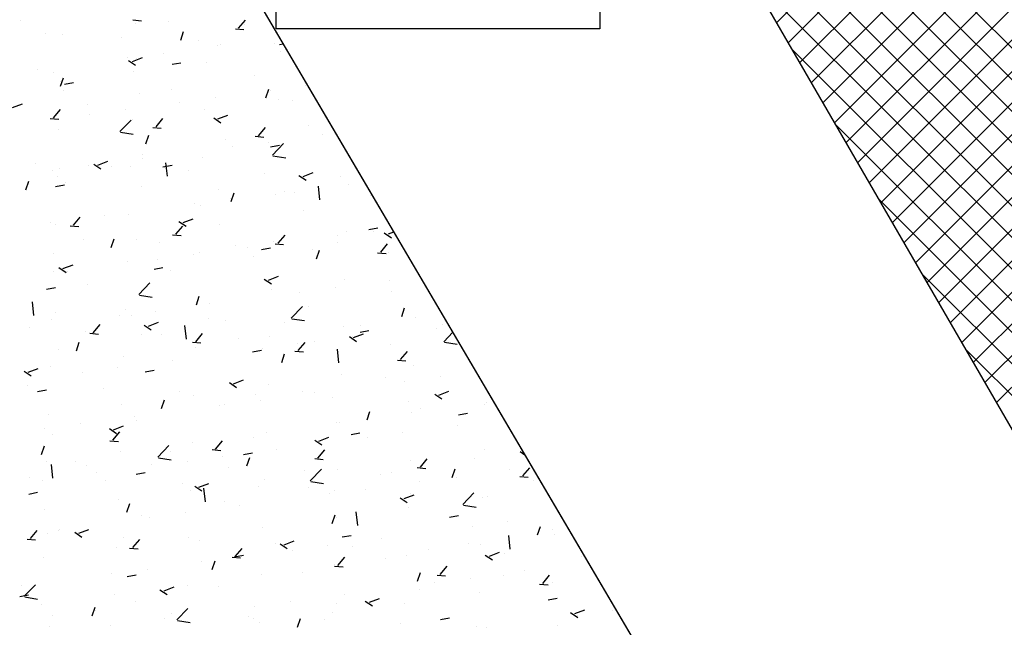
# Model space of a CAD drawing. Extents: x 588937 to 589801, y 4795689 to 4796467.
# Drawn here: x 589399 to 589410, y 4795868 to 4795874 of the extents above; entities that cross this region are included whole.
import ezdxf

# ---------------------------------------------------------------- set-up
doc = ezdxf.new("R2010")
doc.units = 0
doc.header["$LTSCALE"] = 1.5
doc.header["$MEASUREMENT"] = 0
doc.layers.get('0').update_dxf_attribs({"linetype": 'CONTINUOUS'})
for name, color, linetype in [('--AISLADA', 22, 'CONTINUOUS'), ('--INTE', 151, 'CONTINUOUS'), ('--LIMP', 7, 'CONTINUOUS'), ('--SL-MAR', 5, 'CONTINUOUS'), ('-0-MANZANA', 7, 'CONTINUOUS')]:
    doc.layers.add(name, color=color, linetype=linetype)

# ---------------------------------------------------------------- blocks, each defined once
blk = doc.blocks.new('*X12')
at = {"color": 0}
for p, q in [((589407.151, 4796374.301), (589414.685, 4796381.835)), ((589407.281, 4796374.077), (589415.04, 4796381.837)), ((589407.41, 4796373.853), (589415.396, 4796381.838)), ((589407.54, 4796373.629), (589415.751, 4796381.84)), ((589407.67, 4796373.405), (589416.106, 4796381.842)), ((589407.799, 4796373.182), (589416.461, 4796381.843)), ((589407.929, 4796372.958), (589416.816, 4796381.845)), ((589408.059, 4796372.734), (589417.171, 4796381.846)), ((589408.188, 4796372.51), (589417.526, 4796381.848)), ((589408.318, 4796372.286), (589417.881, 4796381.849)), ((589408.447, 4796372.062), (589418.236, 4796381.851)), ((589408.577, 4796371.838), (589418.591, 4796381.852)), ((589408.707, 4796371.614), (589418.946, 4796381.854)), ((589408.836, 4796371.39), (589419.301, 4796381.855)), ((589408.966, 4796371.166), (589419.657, 4796381.857)), ((589409.096, 4796370.942), (589420.012, 4796381.858)), ((589409.225, 4796370.719), (589420.367, 4796381.86)), ((589409.355, 4796370.495), (589420.722, 4796381.861)), ((589409.485, 4796370.271), (589421.077, 4796381.863)), ((589409.614, 4796370.047), (589421.432, 4796381.864)), ((589427.957, 4796355.847), (589403.916, 4796379.888)), ((589427.738, 4796355.713), (589404.402, 4796379.048)), ((589427.519, 4796355.578), (589404.889, 4796378.209)), ((589427.3, 4796355.444), (589405.375, 4796377.369)), ((589427.081, 4796355.309), (589405.861, 4796376.529)), ((589426.862, 4796355.174), (589406.347, 4796375.689)), ((589426.643, 4796355.04), (589406.834, 4796374.849)), ((589426.424, 4796354.905), (589407.32, 4796374.01)), ((589426.205, 4796354.771), (589407.806, 4796373.17)), ((589425.986, 4796354.636), (589408.292, 4796372.33)), ((589425.767, 4796354.502), (589408.779, 4796371.49)), ((589425.548, 4796354.367), (589409.265, 4796370.65))]:
    blk.add_line(p, q, dxfattribs=at)
blk = doc.blocks.new('*X58')
at = {"color": 0}
for p, q in [((589398.688, 4796374.327), (589398.688, 4796374.327)), ((589399.944, 4796374.334), (589400.039, 4796374.325)), ((589400.337, 4796374.319), (589400.337, 4796374.319)), ((589401.127, 4796374.24), (589401.205, 4796374.331)), ((589399.974, 4796374.288), (589399.974, 4796374.288)), ((589400.478, 4796374.106), (589400.511, 4796374.202)), ((589401.091, 4796374.233), (589401.187, 4796374.225)), ((589401.191, 4796374.282), (589401.191, 4796374.282)), ((589398.966, 4796374.176), (589398.966, 4796374.176)), ((589399.152, 4796374.175), (589399.152, 4796374.175)), ((589399.82, 4796374.14), (589399.82, 4796374.14)), ((589400.674, 4796374.104), (589400.674, 4796374.104)), ((589400.89, 4796374.042), (589400.89, 4796374.042)), ((589400.921, 4796374.063), (589400.921, 4796374.063)), ((589401.528, 4796374.068), (589401.528, 4796374.068)), ((589401.584, 4796374.058), (589401.626, 4796374.066)), ((589401.594, 4796373.978), (589401.594, 4796373.978)), ((589399.883, 4796373.909), (589399.883, 4796373.909)), ((589399.893, 4796373.88), (589399.973, 4796373.826)), ((589399.939, 4796373.868), (589400.051, 4796373.911)), ((589399.987, 4796373.903), (589399.987, 4796373.903)), ((589400.284, 4796373.962), (589400.284, 4796373.962)), ((589398.873, 4796373.776), (589398.873, 4796373.776)), ((589399.954, 4796373.755), (589399.954, 4796373.755)), ((589400.381, 4796373.836), (589400.481, 4796373.854)), ((589400.763, 4796373.858), (589400.763, 4796373.858)), ((589399.054, 4796373.742), (589399.054, 4796373.742)), ((589399.134, 4796373.59), (589399.166, 4796373.686)), ((589401.304, 4796373.711), (589401.304, 4796373.711)), ((589399.133, 4796373.643), (589399.133, 4796373.643)), ((589399.164, 4796373.541), (589399.164, 4796373.541)), ((589399.177, 4796373.614), (589399.278, 4796373.632)), ((589400.371, 4796373.551), (589400.371, 4796373.551)), ((589401.433, 4796373.461), (589401.466, 4796373.558)), ((589401.479, 4796373.544), (589401.479, 4796373.544)), ((589401.88, 4796373.596), (589401.88, 4796373.596)), ((589400.018, 4796373.505), (589400.018, 4796373.505)), ((589400.873, 4796373.469), (589400.873, 4796373.469)), ((589401.574, 4796373.445), (589401.574, 4796373.445)), ((589401.727, 4796373.433), (589401.727, 4796373.433)), ((589398.595, 4796373.352), (589398.707, 4796373.395)), ((589399.054, 4796373.237), (589399.131, 4796373.329)), ((589399.438, 4796373.391), (589399.438, 4796373.391)), ((589399.863, 4796373.331), (589399.863, 4796373.331)), ((589400.469, 4796373.41), (589400.469, 4796373.41)), ((589400.743, 4796373.325), (589400.743, 4796373.325)), ((589399.018, 4796373.23), (589399.114, 4796373.222)), ((589399.462, 4796373.278), (589399.462, 4796373.278)), ((589399.798, 4796373.083), (589399.922, 4796373.212)), ((589399.935, 4796373.223), (589399.935, 4796373.223)), ((589400.202, 4796373.136), (589400.279, 4796373.228)), ((589400.848, 4796373.235), (589400.928, 4796373.182)), ((589400.894, 4796373.224), (589401.006, 4796373.267)), ((589399.113, 4796373.11), (589399.113, 4796373.11)), ((589400.166, 4796373.13), (589400.261, 4796373.122)), ((589401.349, 4796373.036), (589401.427, 4796373.128)), ((589401.915, 4796373.151), (589401.915, 4796373.151)), ((589399.804, 4796373.075), (589399.946, 4796373.053)), ((589400.089, 4796372.945), (589400.121, 4796373.042)), ((589400.982, 4796372.991), (589400.982, 4796372.991)), ((589401.313, 4796373.03), (589401.409, 4796373.021)), ((589402.065, 4796373.045), (589402.065, 4796373.045)), ((589401.058, 4796372.912), (589401.058, 4796372.912)), ((589401.459, 4796372.965), (589401.459, 4796372.965)), ((589401.484, 4796372.91), (589401.584, 4796372.929)), ((589401.505, 4796372.818), (589401.63, 4796372.948)), ((589401.555, 4796372.913), (589401.555, 4796372.913)), ((589400.048, 4796372.779), (589400.048, 4796372.779)), ((589400.049, 4796372.831), (589400.049, 4796372.831)), ((589400.724, 4796372.793), (589400.724, 4796372.793)), ((589401.512, 4796372.81), (589401.654, 4796372.788)), ((589398.853, 4796372.724), (589398.853, 4796372.724)), ((589399.116, 4796372.671), (589399.116, 4796372.671)), ((589399.442, 4796372.7), (589399.442, 4796372.7)), ((589399.504, 4796372.719), (589399.584, 4796372.666)), ((589399.55, 4796372.708), (589399.662, 4796372.751)), ((589399.707, 4796372.688), (589399.707, 4796372.688)), ((589399.916, 4796372.69), (589399.916, 4796372.69)), ((589400.28, 4796372.688), (589400.381, 4796372.707)), ((589400.331, 4796372.582), (589400.313, 4796372.734)), ((589399.041, 4796372.647), (589399.041, 4796372.647)), ((589399.094, 4796372.577), (589399.094, 4796372.577)), ((589400.561, 4796372.652), (589400.561, 4796372.652)), ((589401.415, 4796372.615), (589401.415, 4796372.615)), ((589401.803, 4796372.591), (589401.883, 4796372.538)), ((589401.849, 4796372.58), (589401.961, 4796372.623)), ((589402.269, 4796372.579), (589402.269, 4796372.579)), ((589398.745, 4796372.429), (589398.777, 4796372.526)), ((589399.077, 4796372.466), (589399.177, 4796372.485)), ((589399.19, 4796372.509), (589399.19, 4796372.509)), ((589400.044, 4796372.473), (589400.044, 4796372.473)), ((589400.898, 4796372.437), (589400.898, 4796372.437)), ((589402.038, 4796372.318), (589402.021, 4796372.47)), ((589402.357, 4796372.493), (589402.357, 4796372.493)), ((589401.038, 4796372.334), (589401.038, 4796372.334)), ((589401.044, 4796372.301), (589401.076, 4796372.398)), ((589401.535, 4796372.38), (589401.535, 4796372.38)), ((589401.644, 4796372.414), (589401.644, 4796372.414)), ((589401.752, 4796372.401), (589401.752, 4796372.401)), ((589402.607, 4796372.364), (589402.607, 4796372.364)), ((589400.637, 4796372.281), (589400.637, 4796372.281)), ((589400.704, 4796372.26), (589400.704, 4796372.26)), ((589399.276, 4796372.033), (589399.353, 4796372.125)), ((589399.627, 4796372.148), (589399.627, 4796372.148)), ((589399.896, 4796372.157), (589399.896, 4796372.157)), ((589400.505, 4796372.064), (589400.617, 4796372.107)), ((589401.849, 4796372.197), (589401.849, 4796372.197)), ((589399.021, 4796372.069), (589399.021, 4796372.069)), ((589399.075, 4796372.045), (589399.075, 4796372.045)), ((589399.24, 4796372.027), (589399.336, 4796372.019)), ((589400.424, 4796371.933), (589400.501, 4796372.025)), ((589400.459, 4796372.075), (589400.539, 4796372.022)), ((589400.916, 4796372.037), (589400.916, 4796372.037)), ((589402.587, 4796371.985), (589402.687, 4796372.003)), ((589399.7, 4796371.785), (589399.732, 4796371.882)), ((589400.388, 4796371.927), (589400.483, 4796371.918)), ((589401.571, 4796371.833), (589401.649, 4796371.924)), ((589402.234, 4796371.916), (589402.234, 4796371.916)), ((589402.337, 4796371.96), (589402.337, 4796371.96)), ((589402.634, 4796371.969), (589402.634, 4796371.969)), ((589402.758, 4796371.947), (589402.838, 4796371.893)), ((589402.804, 4796371.936), (589402.865, 4796371.959)), ((589399.389, 4796371.874), (589399.389, 4796371.874)), ((589399.983, 4796371.876), (589399.983, 4796371.876)), ((589400.243, 4796371.838), (589400.243, 4796371.838)), ((589401.097, 4796371.802), (589401.097, 4796371.802)), ((589401.223, 4796371.783), (589401.223, 4796371.783)), ((589401.383, 4796371.763), (589401.484, 4796371.781)), ((589401.516, 4796371.847), (589401.516, 4796371.847)), ((589401.535, 4796371.826), (589401.631, 4796371.818)), ((589402.232, 4796371.845), (589402.232, 4796371.845)), ((589402.719, 4796371.732), (589402.796, 4796371.824)), ((589399.05, 4796371.716), (589399.05, 4796371.716)), ((589400.617, 4796371.703), (589400.617, 4796371.703)), ((589400.685, 4796371.727), (589400.685, 4796371.727)), ((589401.299, 4796371.685), (589401.299, 4796371.685)), ((589401.951, 4796371.766), (589401.951, 4796371.766)), ((589401.999, 4796371.657), (589402.031, 4796371.754)), ((589402.683, 4796371.726), (589402.779, 4796371.717)), ((589402.805, 4796371.73), (589402.805, 4796371.73)), ((589399.115, 4796371.559), (589399.194, 4796371.506)), ((589399.16, 4796371.548), (589399.273, 4796371.591)), ((589399.877, 4796371.625), (589399.877, 4796371.625)), ((589400.18, 4796371.541), (589400.28, 4796371.559)), ((589400.217, 4796371.65), (589400.217, 4796371.65)), ((589399.055, 4796371.512), (589399.055, 4796371.512)), ((589399.206, 4796371.517), (589399.206, 4796371.517)), ((589400.366, 4796371.525), (589400.366, 4796371.525)), ((589401.46, 4796371.42), (589401.572, 4796371.463)), ((589398.976, 4796371.319), (589399.077, 4796371.337)), ((589399.433, 4796371.365), (589399.433, 4796371.365)), ((589400.01, 4796371.259), (589400.134, 4796371.389)), ((589401.414, 4796371.431), (589401.494, 4796371.377)), ((589402.213, 4796371.338), (589402.213, 4796371.338)), ((589402.318, 4796371.427), (589402.318, 4796371.427)), ((589402.819, 4796371.417), (589402.819, 4796371.417)), ((589400.016, 4796371.252), (589400.159, 4796371.229)), ((589400.655, 4796371.141), (589400.687, 4796371.238)), ((589401.496, 4796371.315), (589401.496, 4796371.315)), ((589401.813, 4796371.285), (589401.813, 4796371.285)), ((589402.843, 4796371.286), (589402.843, 4796371.286)), ((589398.835, 4796371.024), (589398.818, 4796371.176)), ((589400.665, 4796371.195), (589400.665, 4796371.195)), ((589400.802, 4796371.152), (589400.802, 4796371.152)), ((589401.717, 4796370.994), (589401.842, 4796371.124)), ((589401.91, 4796371.125), (589401.91, 4796371.125)), ((589402.954, 4796371.013), (589402.986, 4796371.11)), ((589399.077, 4796371.057), (589399.077, 4796371.057)), ((589399.796, 4796371.019), (589399.796, 4796371.019)), ((589399.857, 4796371.092), (589399.857, 4796371.092)), ((589399.931, 4796371.021), (589399.931, 4796371.021)), ((589400.196, 4796371.072), (589400.196, 4796371.072)), ((589399.036, 4796370.98), (589399.036, 4796370.98)), ((589399.498, 4796370.83), (589399.575, 4796370.922)), ((589400.07, 4796370.915), (589400.149, 4796370.861)), ((589400.116, 4796370.904), (589400.228, 4796370.947)), ((589400.543, 4796370.759), (589400.525, 4796370.911)), ((589400.785, 4796370.985), (589400.785, 4796370.985)), ((589400.977, 4796370.965), (589400.977, 4796370.965)), ((589401.639, 4796370.948), (589401.639, 4796370.948)), ((589401.724, 4796370.987), (589401.866, 4796370.965)), ((589402.298, 4796370.895), (589402.298, 4796370.895)), ((589402.493, 4796370.912), (589402.493, 4796370.912)), ((589403.107, 4796370.997), (589403.107, 4796370.997)), ((589403.409, 4796370.919), (589403.409, 4796370.919)), ((589398.785, 4796370.886), (589398.785, 4796370.886)), ((589399.414, 4796370.842), (589399.414, 4796370.842)), ((589399.462, 4796370.823), (589399.558, 4796370.815)), ((589400.044, 4796370.805), (589400.044, 4796370.805)), ((589400.268, 4796370.806), (589400.268, 4796370.806)), ((589400.646, 4796370.729), (589400.723, 4796370.821)), ((589401.477, 4796370.782), (589401.477, 4796370.782)), ((589402.369, 4796370.787), (589402.449, 4796370.733)), ((589402.398, 4796370.786), (589402.398, 4796370.786)), ((589402.415, 4796370.775), (589402.527, 4796370.818)), ((589402.487, 4796370.837), (589402.587, 4796370.855)), ((589403.348, 4796370.876), (589403.348, 4796370.876)), ((589403.425, 4796370.729), (589403.526, 4796370.835)), ((589399.31, 4796370.625), (589399.343, 4796370.722)), ((589400.61, 4796370.723), (589400.705, 4796370.715)), ((589401.123, 4796370.77), (589401.123, 4796370.77)), ((589401.792, 4796370.706), (589401.792, 4796370.706)), ((589401.793, 4796370.629), (589401.871, 4796370.721)), ((589401.977, 4796370.734), (589401.977, 4796370.734)), ((589402.831, 4796370.697), (589402.831, 4796370.697)), ((589403.431, 4796370.722), (589403.574, 4796370.7)), ((589399.111, 4796370.645), (589399.111, 4796370.645)), ((589399.838, 4796370.56), (589399.838, 4796370.56)), ((589400.646, 4796370.662), (589400.646, 4796370.662)), ((589401.283, 4796370.615), (589401.383, 4796370.633)), ((589401.392, 4796370.654), (589401.392, 4796370.654)), ((589401.61, 4796370.497), (589401.642, 4796370.593)), ((589401.757, 4796370.623), (589401.853, 4796370.614)), ((589402.25, 4796370.494), (589402.233, 4796370.646)), ((589402.941, 4796370.529), (589403.018, 4796370.621)), ((589400.381, 4796370.521), (589400.381, 4796370.521)), ((589402.905, 4796370.522), (589403.001, 4796370.514)), ((589403.087, 4796370.464), (589403.087, 4796370.464)), ((589403.71, 4796370.491), (589403.71, 4796370.491)), ((589398.725, 4796370.399), (589398.805, 4796370.345)), ((589398.771, 4796370.387), (589398.883, 4796370.43)), ((589399.016, 4796370.447), (589399.016, 4796370.447)), ((589399.375, 4796370.388), (589399.375, 4796370.388)), ((589399.775, 4796370.441), (589399.775, 4796370.441)), ((589400.08, 4796370.393), (589400.18, 4796370.411)), ((589402.279, 4796370.362), (589402.279, 4796370.362)), ((589403.388, 4796370.341), (589403.388, 4796370.341)), ((589398.759, 4796370.243), (589398.759, 4796370.243)), ((589401.025, 4796370.271), (589401.104, 4796370.217)), ((589401.071, 4796370.259), (589401.183, 4796370.302)), ((589401.457, 4796370.249), (589401.457, 4796370.249)), ((589402.777, 4796370.331), (589402.777, 4796370.331)), ((589402.988, 4796370.288), (589402.988, 4796370.288)), ((589398.876, 4796370.171), (589398.976, 4796370.189)), ((589399.613, 4796370.207), (589399.613, 4796370.207)), ((589400.467, 4796370.171), (589400.467, 4796370.171)), ((589400.626, 4796370.129), (589400.626, 4796370.129)), ((589401.321, 4796370.135), (589401.321, 4796370.135)), ((589401.844, 4796370.171), (589401.844, 4796370.171)), ((589401.977, 4796370.155), (589401.977, 4796370.155)), ((589403.324, 4796370.143), (589403.404, 4796370.089)), ((589403.37, 4796370.131), (589403.482, 4796370.174)), ((589399.818, 4796370.027), (589399.818, 4796370.027)), ((589400.265, 4796369.981), (589400.298, 4796370.077)), ((589400.911, 4796370.011), (589400.911, 4796370.011)), ((589400.971, 4796370.023), (589400.971, 4796370.023)), ((589401.371, 4796370.075), (589401.371, 4796370.075)), ((589402.175, 4796370.099), (589402.175, 4796370.099)), ((589403.029, 4796370.063), (589403.029, 4796370.063)), ((589403.883, 4796370.027), (589403.883, 4796370.027)), ((589403.899, 4796370.052), (589403.899, 4796370.052)), ((589398.997, 4796369.914), (589398.997, 4796369.914)), ((589402.565, 4796369.853), (589402.597, 4796369.949)), ((589403.068, 4796369.932), (589403.068, 4796369.932)), ((589403.161, 4796369.98), (589403.161, 4796369.98)), ((589403.59, 4796369.911), (589403.69, 4796369.93)), ((589399.354, 4796369.81), (589399.354, 4796369.81)), ((589399.726, 4796369.743), (589399.838, 4796369.786)), ((589399.96, 4796369.89), (589399.96, 4796369.89)), ((589399.978, 4796369.85), (589399.978, 4796369.85)), ((589402.228, 4796369.819), (589402.228, 4796369.819)), ((589402.259, 4796369.829), (589402.259, 4796369.829)), ((589403.573, 4796369.79), (589403.573, 4796369.79)), ((589398.954, 4796369.757), (589398.954, 4796369.757)), ((589399.045, 4796369.69), (589399.045, 4796369.69)), ((589399.68, 4796369.755), (589399.76, 4796369.701)), ((589399.72, 4796369.626), (589399.797, 4796369.718)), ((589401.438, 4796369.717), (589401.438, 4796369.717)), ((589402.386, 4796369.689), (589402.486, 4796369.708)), ((589402.967, 4796369.71), (589402.967, 4796369.71)), ((589399.684, 4796369.62), (589399.78, 4796369.612)), ((589400.222, 4796369.436), (589400.347, 4796369.566)), ((589400.607, 4796369.597), (589400.607, 4796369.597)), ((589400.868, 4796369.526), (589400.945, 4796369.618)), ((589401.294, 4796369.659), (589401.294, 4796369.659)), ((589401.98, 4796369.627), (589402.059, 4796369.573)), ((589402.026, 4796369.615), (589402.138, 4796369.658)), ((589402.567, 4796369.657), (589402.567, 4796369.657)), ((589398.921, 4796369.465), (589398.953, 4796369.561)), ((589399.799, 4796369.494), (589399.799, 4796369.494)), ((589400.361, 4796369.499), (589400.361, 4796369.499)), ((589400.832, 4796369.52), (589400.927, 4796369.511)), ((589401.183, 4796369.467), (589401.283, 4796369.486)), ((589401.556, 4796369.524), (589401.556, 4796369.524)), ((589402.015, 4796369.426), (589402.093, 4796369.517)), ((589403.879, 4796369.519), (589403.879, 4796369.519)), ((589404.279, 4796369.498), (589404.334, 4796369.462)), ((589398.977, 4796369.382), (589398.977, 4796369.382)), ((589399.047, 4796369.2), (589399.03, 4796369.352)), ((589399.301, 4796369.39), (589399.301, 4796369.39)), ((589400.155, 4796369.354), (589400.155, 4796369.354)), ((589400.228, 4796369.428), (589400.371, 4796369.406)), ((589400.55, 4796369.392), (589400.55, 4796369.392)), ((589400.95, 4796369.444), (589400.95, 4796369.444)), ((589401.22, 4796369.337), (589401.253, 4796369.433)), ((589401.979, 4796369.419), (589402.075, 4796369.411)), ((589403.048, 4796369.399), (589403.048, 4796369.399)), ((589403.163, 4796369.325), (589403.24, 4796369.417)), ((589403.772, 4796369.42), (589403.772, 4796369.42)), ((589399.428, 4796369.339), (589399.428, 4796369.339)), ((589399.539, 4796369.259), (589399.539, 4796369.259)), ((589399.979, 4796369.245), (589400.079, 4796369.264)), ((589401.009, 4796369.318), (589401.009, 4796369.318)), ((589401.864, 4796369.281), (589401.864, 4796369.281)), ((589401.93, 4796369.171), (589402.054, 4796369.301)), ((589402.24, 4796369.297), (589402.24, 4796369.297)), ((589402.718, 4796369.245), (589402.718, 4796369.245)), ((589402.839, 4796369.26), (589402.839, 4796369.26)), ((589403.127, 4796369.319), (589403.223, 4796369.31)), ((589403.52, 4796369.208), (589403.552, 4796369.305)), ((589404.163, 4796369.292), (589404.163, 4796369.292)), ((589404.311, 4796369.225), (589404.388, 4796369.317)), ((589398.784, 4796369.211), (589398.784, 4796369.211)), ((589398.933, 4796369.179), (589398.933, 4796369.179)), ((589399.639, 4796369.175), (589399.639, 4796369.175)), ((589400.493, 4796369.139), (589400.493, 4796369.139)), ((589400.681, 4796369.099), (589400.793, 4796369.142)), ((589401.419, 4796369.184), (589401.419, 4796369.184)), ((589401.936, 4796369.163), (589402.078, 4796369.141)), ((589403.153, 4796369.159), (589403.153, 4796369.159)), ((589403.572, 4796369.209), (589403.572, 4796369.209)), ((589404.275, 4796369.218), (589404.37, 4796369.21)), ((589404.426, 4796369.173), (589404.426, 4796369.173)), ((589398.776, 4796369.023), (589398.876, 4796369.042)), ((589400.587, 4796369.064), (589400.587, 4796369.064)), ((589400.636, 4796369.111), (589400.715, 4796369.057)), ((589400.755, 4796368.936), (589400.737, 4796369.088)), ((589401.347, 4796369.103), (589401.347, 4796369.103)), ((589401.906, 4796369.099), (589401.906, 4796369.099)), ((589402.146, 4796369.026), (589402.146, 4796369.026)), ((589402.201, 4796369.067), (589402.201, 4796369.067)), ((589402.547, 4796369.079), (589402.547, 4796369.079)), ((589402.981, 4796368.971), (589403.093, 4796369.014)), ((589403.055, 4796369.03), (589403.055, 4796369.03)), ((589403.637, 4796368.906), (589403.762, 4796369.036)), ((589399.779, 4796368.962), (589399.779, 4796368.962)), ((589399.876, 4796368.821), (589399.908, 4796368.917)), ((589400.972, 4796368.939), (589400.972, 4796368.939)), ((589402.935, 4796368.982), (589403.015, 4796368.929)), ((589403.86, 4796368.987), (589403.86, 4796368.987)), ((589403.909, 4796368.994), (589403.909, 4796368.994)), ((589398.958, 4796368.849), (589398.958, 4796368.849)), ((589400.53, 4796368.813), (589400.53, 4796368.813)), ((589401.136, 4796368.893), (589401.136, 4796368.893)), ((589402.463, 4796368.671), (589402.445, 4796368.823)), ((589403.029, 4796368.867), (589403.029, 4796368.867)), ((589403.644, 4796368.898), (589403.786, 4796368.876)), ((589400.039, 4796368.779), (589400.039, 4796368.779)), ((589400.129, 4796368.761), (589400.129, 4796368.761)), ((589402.175, 4796368.692), (589402.208, 4796368.789)), ((589402.221, 4796368.764), (589402.221, 4796368.764)), ((589403.489, 4796368.764), (589403.59, 4796368.782)), ((589404.143, 4796368.713), (589404.143, 4796368.713)), ((589398.795, 4796368.523), (589398.872, 4796368.615)), ((589398.983, 4796368.576), (589398.983, 4796368.576)), ((589399.106, 4796368.619), (589399.106, 4796368.619)), ((589399.119, 4796368.628), (589399.119, 4796368.628)), ((589399.291, 4796368.595), (589399.371, 4796368.541)), ((589399.337, 4796368.583), (589399.449, 4796368.626)), ((589401.399, 4796368.651), (589401.399, 4796368.651)), ((589403.742, 4796368.661), (589403.742, 4796368.661)), ((589404.475, 4796368.564), (589404.507, 4796368.661)), ((589404.639, 4796368.625), (589404.639, 4796368.625)), ((589398.759, 4796368.517), (589398.854, 4796368.508)), ((589399.837, 4796368.54), (589399.837, 4796368.54)), ((589399.942, 4796368.423), (589400.019, 4796368.515)), ((589400.568, 4796368.532), (589400.568, 4796368.532)), ((589400.691, 4796368.504), (589400.691, 4796368.504)), ((589401.545, 4796368.468), (589401.545, 4796368.468)), ((589401.591, 4796368.466), (589401.67, 4796368.413)), ((589401.636, 4796368.455), (589401.748, 4796368.498)), ((589402.286, 4796368.542), (589402.386, 4796368.56)), ((589402.732, 4796368.528), (589402.732, 4796368.528)), ((589403.706, 4796368.465), (589403.706, 4796368.465)), ((589404.17, 4796368.406), (589404.152, 4796368.558)), ((589404.662, 4796368.567), (589404.662, 4796368.567)), ((589399.76, 4796368.429), (589399.76, 4796368.429)), ((589399.906, 4796368.416), (589400.002, 4796368.408)), ((589401.09, 4796368.322), (589401.167, 4796368.414)), ((589401.725, 4796368.395), (589401.725, 4796368.395)), ((589402.126, 4796368.448), (589402.126, 4796368.448)), ((589402.399, 4796368.432), (589402.399, 4796368.432)), ((589403.253, 4796368.396), (589403.253, 4796368.396)), ((589403.84, 4796368.454), (589403.84, 4796368.454)), ((589403.936, 4796368.327), (589404.048, 4796368.37)), ((589404.108, 4796368.36), (589404.108, 4796368.36)), ((589398.938, 4796368.316), (589398.938, 4796368.316)), ((589400.715, 4796368.262), (589400.715, 4796368.262)), ((589400.831, 4796368.176), (589400.864, 4796368.273)), ((589401.054, 4796368.316), (589401.149, 4796368.308)), ((589401.082, 4796368.32), (589401.182, 4796368.338)), ((589402.237, 4796368.222), (589402.315, 4796368.314)), ((589402.773, 4796368.305), (589402.773, 4796368.305)), ((589403.009, 4796368.334), (589403.009, 4796368.334)), ((589403.89, 4796368.338), (589403.97, 4796368.285)), ((589404.962, 4796368.324), (589404.962, 4796368.324)), ((589405.022, 4796368.274), (589405.022, 4796368.274)), ((589400.109, 4796368.182), (589400.109, 4796368.182)), ((589401.839, 4796368.145), (589401.839, 4796368.145)), ((589402.201, 4796368.231), (589402.201, 4796368.231)), ((589402.201, 4796368.216), (589402.297, 4796368.207)), ((589403.13, 4796368.048), (589403.163, 4796368.145)), ((589403.385, 4796368.122), (589403.462, 4796368.214)), ((589404.328, 4796368.162), (589404.328, 4796368.162)), ((589399.708, 4796368.13), (589399.708, 4796368.13)), ((589399.879, 4796368.098), (589399.979, 4796368.116)), ((589401.38, 4796368.119), (589401.38, 4796368.119)), ((589403.321, 4796368.03), (589403.321, 4796368.03)), ((589403.349, 4796368.115), (589403.445, 4796368.107)), ((589403.722, 4796368.082), (589403.722, 4796368.082)), ((589404.089, 4796368.114), (589404.089, 4796368.114)), ((589404.533, 4796368.021), (589404.61, 4796368.113)), ((589404.642, 4796368.034), (589404.642, 4796368.034)), ((589398.698, 4796367.996), (589398.698, 4796367.996)), ((589398.727, 4796367.877), (589398.851, 4796368.007)), ((589400.246, 4796367.95), (589400.326, 4796367.897)), ((589400.292, 4796367.939), (589400.404, 4796367.982)), ((589400.549, 4796367.999), (589400.549, 4796367.999)), ((589400.906, 4796367.985), (589400.906, 4796367.985)), ((589403.156, 4796367.954), (589403.156, 4796367.954)), ((589403.821, 4796367.921), (589403.821, 4796367.921)), ((589404.497, 4796368.015), (589404.592, 4796368.006)), ((589398.675, 4796367.876), (589398.775, 4796367.894)), ((589398.733, 4796367.87), (589398.875, 4796367.847)), ((589399.74, 4796367.896), (589399.74, 4796367.896)), ((589399.973, 4796367.824), (589399.973, 4796367.824)), ((589401.705, 4796367.817), (589401.705, 4796367.817)), ((589402.311, 4796367.897), (589402.311, 4796367.897)), ((589402.546, 4796367.822), (589402.625, 4796367.769)), ((589402.591, 4796367.811), (589402.703, 4796367.854)), ((589402.99, 4796367.801), (589402.99, 4796367.801)), ((589404.592, 4796367.838), (589404.693, 4796367.857)), ((589398.919, 4796367.784), (589398.919, 4796367.784)), ((589399.487, 4796367.66), (589399.519, 4796367.757)), ((589399.525, 4796367.723), (589399.525, 4796367.723)), ((589400.434, 4796367.612), (589400.559, 4796367.742)), ((589401.304, 4796367.764), (589401.304, 4796367.764)), ((589402.182, 4796367.699), (589402.182, 4796367.699)), ((589402.223, 4796367.793), (589402.223, 4796367.793)), ((589404.845, 4796367.694), (589404.925, 4796367.64)), ((589404.891, 4796367.683), (589405.003, 4796367.726)), ((589405.318, 4796367.717), (589405.318, 4796367.717)), ((589399.04, 4796367.664), (589399.04, 4796367.664)), ((589400.294, 4796367.631), (589400.294, 4796367.631)), ((589400.38, 4796367.687), (589400.38, 4796367.687)), ((589400.441, 4796367.605), (589400.583, 4796367.583)), ((589401.234, 4796367.651), (589401.234, 4796367.651)), ((589401.29, 4796367.633), (589401.29, 4796367.633)), ((589401.36, 4796367.586), (589401.36, 4796367.586)), ((589401.786, 4796367.532), (589401.819, 4796367.629)), ((589402.088, 4796367.615), (589402.088, 4796367.615)), ((589403.389, 4796367.616), (589403.489, 4796367.635)), ((589404.917, 4796367.664), (589404.917, 4796367.664)), ((589399.009, 4796367.544), (589399.009, 4796367.544)), ((589399.688, 4796367.551), (589399.688, 4796367.551)), ((589402.942, 4796367.578), (589402.942, 4796367.578)), ((589403.796, 4796367.542), (589403.796, 4796367.542)), ((589403.907, 4796367.531), (589403.907, 4796367.531)), ((589404.7, 4796367.554), (589404.7, 4796367.554))]:
    blk.add_line(p, q, dxfattribs=at)

msp = doc.modelspace()

# ---------------------------------------------------------------- linework, layer by layer
at = {"layer": '--LIMP'}
for points in [[(589408.987, 4795861.55), (589396.769, 4795882.323), (589381.211, 4795884.016), (589397.847, 4795855.064)], [(589433.151, 4795859.04), (589427.985, 4795867.937), (589429.989, 4795869.106), (589426.068, 4795875.827), (589427.199, 4795876.467), (589427.937, 4795875.203), (589429.146, 4795875.908), (589432.17, 4795870.726), (589443.652, 4795877.425), (589437.794, 4795883.417), (589424.434, 4795881.877), (589403.006, 4795881.785), (589403.006, 4795881.785), (589402.937, 4795881.58), (589420.492, 4795851.259), (589420.492, 4795851.259), (589420.492, 4795851.259)]]:
    msp.add_lwpolyline(points, close=True, dxfattribs=at)
at = {"layer": '--SL-MAR'}
msp.add_lwpolyline([(589401.548, 4795877.863), (589405.171, 4795877.863), (589405.171, 4795874.233), (589401.548, 4795874.233)], close=True, dxfattribs=at)
at = {"layer": '-0-MANZANA'}
msp.add_lwpolyline([(589423.757, 4795836.013), (589423.757, 4795836.013), (589416.988, 4795847.947), (589416.988, 4795847.947), (589416.988, 4795847.947), (589396.769, 4795882.323), (589381.211, 4795884.016), (589397.847, 4795855.064), (589397.847, 4795855.064), (589404.178, 4795843.424), (589407.151, 4795845.033), (589408.298, 4795842.863), (589408.298, 4795842.863), (589408.298, 4795842.863), (589404.367, 4795840.573), (589411.306, 4795828.78)], close=True, dxfattribs=at)
msp.add_lwpolyline([(589402.937, 4795881.58), (589420.492, 4795851.259), (589420.492, 4795851.259), (589420.492, 4795851.259), (589433.151, 4795859.04), (589427.985, 4795867.937), (589429.989, 4795869.106), (589426.068, 4795875.827)], dxfattribs=at)

# ---------------------------------------------------------------- block references
at = {"layer": '--AISLADA'}
msp.add_blockref('*X58', (0, -500), dxfattribs=at)
at = {"layer": '--INTE'}
msp.add_blockref('*X12', (0, -500), dxfattribs=at)

doc.saveas('drawing.dxf')
